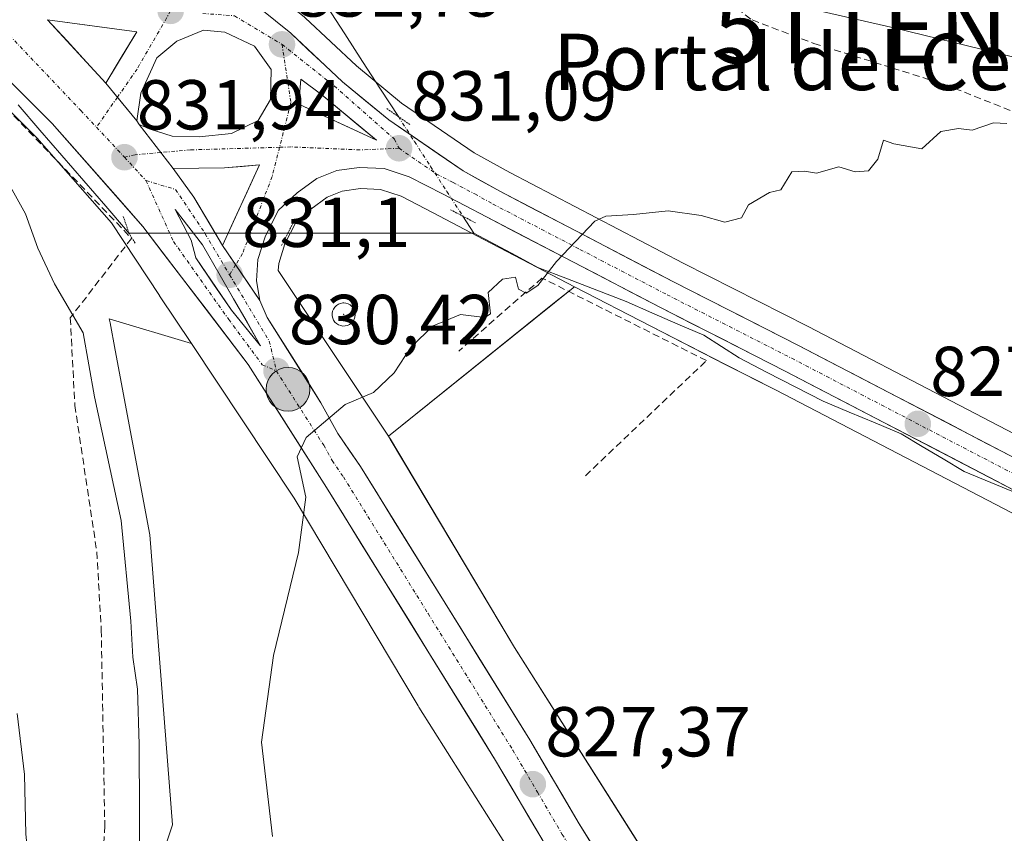
# Model space of a CAD drawing. Units: metres. Extents: x 580079 to 583515, y 4735837 to 4738190.
# Drawn here: x 580931 to 581071, y 4736592 to 4736708 of the extents above; entities that cross this region are included whole.
import ezdxf
from ezdxf.enums import TextEntityAlignment as Align

# ---------------------------------------------------------------- set-up
doc = ezdxf.new("R2010")
doc.units = ezdxf.units.M
doc.header["$MEASUREMENT"] = 0
for name, pattern in [('TRAZO_Y_PUNTO', [1, 0.5, -0.25, 0, -0.25]), ('TRAZOS2', [0.375, 0.25, -0.125]), ('TRAZOSX2', [1.5, 1, -0.5])]:
    doc.linetypes.add(name, pattern=pattern)
doc.layers.get('0').update_dxf_attribs({"lineweight": 5})
for name, color, linetype, lineweight in [('Arbolado forestal CxS', 92, 'Continuous', 0), ('Carretera de calzada única', 19, 'Continuous', 13), ('Carretera de calzada única Cxs', 19, 'Continuous', 13), ('Carretera de calzada única eje', 19, 'TRAZO_Y_PUNTO', 0), ('Carátula', 7, 'Continuous', 5), ('Corriente natural lineal', 142, 'Continuous', 13), ('Corriente natural lineal oculto', 19, 'TRAZO_Y_PUNTO', 13), ('Cultivos herbáceos CxS', 92, 'Continuous', 0), ('Curva de nivel normal', 36, 'Continuous', 0), ('Depósito genérico', 232, 'Continuous', 0), ('Depósito genérico Cxs', 232, 'Continuous', 0), ('Isleta de vial', 135, 'Continuous', 13), ('Layer 0', 7, 'Continuous', 0), ('Muro lineal', 1, 'TRAZOSX2', 13), ('Núcleo urbano CxS', 19, 'Continuous', 0), ('Puente lineal', 2, 'TRAZOS2', 0), ('Punto de cota en terreno', 7, 'Continuous', 0), ('Punto kilométrico de carretera', 7, 'Continuous', 0), ('Rótulo de punto de cota en terreno', 19, 'Continuous', 0), ('Senda', 19, 'TRAZOSX2', 0), ('Tendido', 6, 'Continuous', 0), ('Texto cartográfico', 19, 'Continuous', 0), ('Torre de tendido puntual', 7, 'Continuous', 0)]:
    doc.layers.add(name, color=color, linetype=linetype, lineweight=lineweight)
doc.styles.add('Arial', font='txt', dxfattribs={"height": 0.2})

# ---------------------------------------------------------------- blocks, each defined once
blk = doc.blocks.new('*U156')
at = {"layer": 'Cultivos herbáceos CxS', "color": 92, "linetype": 'Continuous', "lineweight": 0}
blk.add_polyline3d([(581094.2081, 4736468.7623, 820.516), (581076.2606, 4736497.2339, 821.7105), (581058.6465, 4736525.8781, 823.2346), (581058.6439, 4736525.8823, 823.2352), (581058.6413, 4736525.8865, 823.2358), (581043.8327, 4736549.9025, 823.84), (581028.3113, 4736575.8919, 825.0614), (581028.2013, 4736576.0711, 825.0457), (581017.5817, 4736592.8357, 825.5791), (581001.4003, 4736618.4383, 827.2231), (580983.7739, 4736647.9871, 829.0744), (580983.5676, 4736648.3149, 829.0846), (580983.496, 4736648.4229, 829.0878), (581007.0338, 4736667.3413, 829.609), (581009.9115, 4736669.6286, 829.5757), (581020.6955, 4736664.0137, 829.1663), (581031.2829, 4736658.6091, 828.6597), (581038.3859, 4736654.9833, 828.2375), (581081.158, 4736632.7327, 826.077), (581101.1233, 4736622.2001, 825.104), (581106.6157, 4736619.3695, 824.8033), (581142.7861, 4736600.7287, 822.6844), (581157.0511, 4736592.9693, 822.0842)], dxfattribs=at)
blk = doc.blocks.new('*U195')
at = {"layer": 'Curva de nivel normal', "color": 36, "linetype": 'Continuous', "lineweight": 0}
blk.add_polyline3d([(580965.03, 4736487.92, 840), (580960.67, 4736504.55, 840), (580959.33, 4736512.55, 840), (580959.75, 4736517.63, 840), (580959.27, 4736522.16, 840), (580959.55, 4736525.17, 840), (580958.11, 4736528.32, 840), (580952.08, 4736534.87, 840), (580946.43, 4736540.02, 840), (580941.85, 4736544.39, 840), (580938.07, 4736546.07, 840), (580935.26, 4736549.21, 840), (580933.98, 4736552.96, 840), (580933.82, 4736557.72, 840), (580933.31, 4736563.32, 840), (580933.7, 4736569.91, 840), (580933.35, 4736579.86, 840), (580932.08, 4736591.95, 840), (580931.88, 4736600.42, 840), (580930.86, 4736609.07, 840)], dxfattribs=at)
blk = doc.blocks.new('5PATER')
at = {"layer": 'Carátula', "linetype": 'Continuous', "lineweight": 5}
h = blk.add_hatch(color=250, dxfattribs=at)
edge = h.paths.add_edge_path()
edge.add_ellipse((0, 0.01), major_axis=(-1.33, -1.34), ratio=0.999422, start_angle=0, end_angle=360)
blk = doc.blocks.new('5TTEND')
blk.add_text('5TTEND', height=10).set_placement((0, 0), align=Align.MIDDLE_CENTER)
blk = doc.blocks.new('*U230')
at = {"layer": 'Carretera de calzada única Cxs', "color": 19, "linetype": 'Continuous', "lineweight": 13}
for points in [[(580965.3, 4736709.09, 831.97), (580967.47, 4736707.34, 831.87), (580969.64, 4736705.58, 831.81), (580972.09, 4736703.28, 831.67), (580974.53, 4736700.99, 831.62), (580976.98, 4736698.69, 831.46), (580980.27, 4736695.99, 831.33), (580983.55, 4736693.29, 831.14), (580987.06, 4736690.88, 831.01), (580990.57, 4736688.47, 830.87), (580994.08, 4736686.06, 830.73), (580996.69, 4736684.62, 830.65), (580999.3, 4736683.17, 830.52), (581003.41, 4736681.03, 830.37), (581007.51, 4736678.89, 830.19), (581011.62, 4736676.75, 829.97), (581015.73, 4736674.6, 829.79), (581019.83, 4736672.46, 829.55), (581023.94, 4736670.32, 829.39), (581028.37, 4736668.07, 829.19), (581032.79, 4736665.81, 828.96), (581037.22, 4736663.56, 828.77), (581041.64, 4736661.3, 828.45), (581045.92, 4736659.07, 828.34), (581050.2, 4736656.84, 828.03), (581054.49, 4736654.61, 827.88), (581058.77, 4736652.38, 827.58), (581063.05, 4736650.16, 827.4), (581067.33, 4736647.93, 827.12), (581071.61, 4736645.7, 826.84)], [(581073.99, 4736639.84, 826.65), (581069.71, 4736642.07, 826.91), (581065.43, 4736644.29, 827.12), (581061.16, 4736646.52, 827.39), (581056.88, 4736648.75, 827.55), (581052.6, 4736650.97, 827.81), (581048.32, 4736653.2, 827.96), (581044.04, 4736655.42, 828.2), (581039.76, 4736657.65, 828.47), (581035.34, 4736659.91, 828.69), (581030.92, 4736662.17, 828.95), (581026.49, 4736664.42, 829.07), (581022.07, 4736666.68, 829.36), (581017.96, 4736668.82, 829.47), (581013.85, 4736670.96, 829.7), (581009.74, 4736673.1, 829.91), (581005.63, 4736675.24, 830.1), (581001.52, 4736677.38, 830.31), (580997.41, 4736679.52, 830.48), (580994.33, 4736681.14, 830.59), (580991.25, 4736682.76, 830.7), (580988.86, 4736684, 830.8), (580986.46, 4736685.24, 830.91), (580982.92, 4736686.42, 831.13), (580979.37, 4736686.56, 831.19), (580976.17, 4736686.1, 831.15), (580973.33, 4736684.96, 831.16), (580970.58, 4736682.94, 831.14), (580967.92, 4736680.51, 831.12), (580966.05, 4736676.85, 831.05), (580964.96, 4736673.48, 830.98), (580964.8, 4736670.46, 830.91), (580965.26, 4736667.68, 830.82), (580962.61, 4736671.58, 831.04), (580959.96, 4736675.47, 831.25), (580961.72, 4736679.29, 831.36), (580963.47, 4736683.1, 831.47), (580965.23, 4736686.92, 831.49), (580962.74, 4736686.7, 831.58), (580960.25, 4736686.47, 831.65), (580956.61, 4736686.43, 831.75), (580952.96, 4736686.39, 831.82), (580950.56, 4736689.53, 831.98), (580948.16, 4736692.66, 832.15), (580949.73, 4736691.98, 832.09), (580952.85, 4736690.97, 832), (580956.64, 4736690.91, 831.89), (580961.23, 4736691.38, 831.73), (580965.01, 4736693.23, 831.67), (580966.8, 4736696.18, 831.69), (580966.85, 4736700.42, 831.76), (580964.5, 4736703.76, 831.87), (580960.32, 4736705.72, 832.01), (580957.3, 4736706.04, 832.1), (580953.51, 4736704.46, 832.19), (580950.67, 4736702.09, 832.26), (580949.53, 4736699.58, 832.29), (580948.39, 4736697.07, 832.28), (580947.8, 4736693.18, 832.17), (580945.62, 4736695.84, 832.28), (580943.44, 4736698.5, 832.4), (580945.62, 4736702.15, 832.39), (580947.8, 4736705.8, 832.35), (580943.59, 4736706.37, 832.49), (580939.38, 4736706.94, 832.63), (580935.17, 4736707.51, 832.76)]]:
    blk.add_polyline3d(points, dxfattribs=at)
blk.add_polyline3d([(580978.13, 4736692.12, 831.32), (580981.8, 4736690.42, 831.19), (580979.22, 4736692.56, 831.3), (580976.63, 4736694.7, 831.42), (580974.05, 4736696.84, 831.52), (580971.1, 4736699.07, 831.65), (580970.78, 4736695.51, 831.6), (580974.45, 4736693.81, 831.47), (580978.13, 4736692.12, 831.32)], close=True, dxfattribs=at)
blk = doc.blocks.new('*U231')
at = {"layer": 'Carretera de calzada única Cxs', "color": 19, "linetype": 'Continuous', "lineweight": 13}
for points in [[(580935.17, 4736707.51, 832.76), (580937.93, 4736704.51, 832.65), (580940.68, 4736701.5, 832.53), (580943.44, 4736698.5, 832.4), (580945.62, 4736695.84, 832.28), (580947.8, 4736693.18, 832.17), (580948.16, 4736692.66, 832.15), (580950.56, 4736689.53, 831.98), (580952.96, 4736686.39, 831.82), (580955.89, 4736682.34, 831.64), (580957.93, 4736678.91, 831.44), (580959.96, 4736675.47, 831.25), (580962.61, 4736671.58, 831.04), (580965.26, 4736667.68, 830.82), (580966.32, 4736665.27, 830.72), (580968.86, 4736661.23, 830.51), (580971.4, 4736657.2, 830.31), (580973.94, 4736653.16, 830.09), (580976.35, 4736648.79, 829.89), (580977.94, 4736646.46, 829.72), (580979.53, 4736644.13, 829.57), (580981.93, 4736640.25, 829.39), (580984.33, 4736636.38, 829.13), (580986.74, 4736632.5, 828.96), (580989.14, 4736628.62, 828.7), (580991.54, 4736624.75, 828.55), (580993.94, 4736620.87, 828.23), (580996.34, 4736616.99, 828.12), (580998.75, 4736613.11, 827.89), (581001.15, 4736609.24, 827.73), (581003.55, 4736605.36, 827.44), (581005.88, 4736601.38, 827.3), (581008.22, 4736597.4, 827.06), (581010.55, 4736593.42, 826.89), (581012.79, 4736589.85, 826.66)], [(581005.71, 4736590.48, 826.94), (581003.38, 4736594.46, 827.14), (581001.04, 4736598.45, 827.3), (580998.71, 4736602.43, 827.55), (580996.31, 4736606.3, 827.72), (580993.91, 4736610.17, 827.91), (580991.51, 4736614.05, 828.09), (580989.11, 4736617.92, 828.3), (580986.71, 4736621.79, 828.49), (580984.31, 4736625.66, 828.75), (580981.91, 4736629.53, 828.97), (580979.51, 4736633.41, 829.26), (580977.11, 4736637.28, 829.43), (580974.71, 4736641.15, 829.71), (580972.49, 4736644.64, 829.85), (580970.27, 4736648.13, 830.13), (580968.04, 4736651.62, 830.29), (580965.82, 4736655.11, 830.42), (580963.6, 4736658.6, 830.89), (580960.62, 4736662.52, 831.01), (580957.64, 4736666.43, 831.3), (580954.65, 4736670.35, 831.6), (580951.67, 4736674.26, 831.94), (580948.69, 4736678.18, 832.21), (580945.48, 4736681.84, 832.23), (580942.26, 4736685.49, 832.28), (580939.05, 4736689.15, 832.53), (580935.83, 4736692.8, 832.56), (580933.14, 4736695.48, 832.84), (580930.44, 4736698.16, 832.75)]]:
    blk.add_polyline3d(points, dxfattribs=at)
blk.add_polyline3d([(580963.3, 4736663.78, 830.71), (580965.35, 4736661.25, 830.65), (580963.45, 4736664.58, 830.74), (580961.54, 4736667.9, 830.93), (580959.64, 4736671.23, 831.1), (580957.14, 4736675.55, 831.3), (580955.2, 4736678.07, 831.46), (580953.26, 4736680.59, 831.58), (580955.55, 4736676.21, 831.42), (580956.17, 4736673.71, 831.28), (580958.71, 4736670.01, 831.08), (580961.25, 4736666.31, 830.88), (580963.3, 4736663.78, 830.71)], close=True, dxfattribs=at)
blk = doc.blocks.new('5HITCA')
at = {"layer": 'Carátula', "linetype": 'Continuous', "lineweight": 5}
h = blk.add_hatch(color=1, dxfattribs=at)
edge = h.paths.add_edge_path()
edge.add_arc((0, 0), 3.1, 0.0011, 360.0011)
at = {"layer": 'Carátula', "color": 250, "linetype": 'Continuous', "lineweight": 5}
blk.add_circle((0, 0, 0), 3.1, dxfattribs=at)

msp = doc.modelspace()

# ---------------------------------------------------------------- linework, layer by layer
at = {"layer": 'Arbolado forestal CxS', "color": 92, "linetype": 'Continuous', "lineweight": 0}
for points in [[(581085.85, 4736641.67, 825.95), (581043.01, 4736663.97, 828.44), (581025.31, 4736672.99, 829.28), (581000.72, 4736685.81, 830.45), (580995.66, 4736688.61, 830.68), (580985.35, 4736695.69, 831.17), (580978.96, 4736700.95, 831.45), (580971.69, 4736707.77, 831.76), (580971.55, 4736707.9, 831.77), (580967.19, 4736711.42, 831.94), (580966.8, 4736711.69, 831.95), (580966.45, 4736711.86, 831.96), (580963.41, 4736713.12, 832.03), (580963.29, 4736713.17, 832.04), (580962.81, 4736713.3, 832.04), (580961.91, 4736713.47, 832.06), (580959.34, 4736713.96, 832.12), (580958.84, 4736714.01, 832.12), (580945.88, 4736714.18, 832.38), (580942.03, 4736714.47, 832.47), (580937.88, 4736715.09, 832.62), (580934.81, 4736715.95, 832.76), (580930.38, 4736721.02, 832.91)], [(580930.38, 4736721.02, 832.91), (580934.81, 4736715.95, 832.76), (580937.88, 4736715.09, 832.62), (580942.03, 4736714.47, 832.47), (580945.88, 4736714.18, 832.38), (580958.84, 4736714.01, 832.12), (580959.34, 4736713.96, 832.12), (580961.91, 4736713.47, 832.06), (580962.81, 4736713.3, 832.04), (580963.29, 4736713.17, 832.04), (580963.41, 4736713.12, 832.03), (580966.45, 4736711.86, 831.96), (580966.8, 4736711.69, 831.95), (580967.19, 4736711.42, 831.94), (580971.55, 4736707.9, 831.77), (580971.69, 4736707.77, 831.76), (580978.96, 4736700.95, 831.45), (580985.35, 4736695.69, 831.17), (580995.66, 4736688.61, 830.68), (581000.72, 4736685.81, 830.45), (581025.31, 4736672.99, 829.28), (581043.01, 4736663.97, 828.44), (581085.85, 4736641.67, 825.95)], [(580919.53, 4736704.5, 833.89), (580922.98, 4736701.34, 834.08), (580933.64, 4736690.74, 833.39), (580944.25, 4736678.69, 833.04), (580951.04, 4736668.37, 832.38), (580951.06, 4736668.34, 832.38), (580955.56, 4736661.56, 831.92)], [(580922.98, 4736701.34, 834.08), (580933.64, 4736690.74, 833.39), (580944.25, 4736678.69, 833.04), (580951.04, 4736668.37, 832.38), (580951.06, 4736668.34, 832.38), (580955.56, 4736661.56, 831.92), (580943.92, 4736665.05, 833.5), (580944.02, 4736664.5, 833.48), (580944.75, 4736660.65, 833.41), (580949.66, 4736634.42, 833.31), (580952.89, 4736593.31, 832.4), (580942.19, 4736561.35, 838.1), (580939.13, 4736549.21, 839.8), (580925.94, 4736545.47, 842.6)], [(581009.91, 4736669.63, 829.58), (580996.02, 4736676.86, 830.3), (580989.86, 4736680.1, 830.53), (580985.29, 4736682.47, 830.6), (580982.38, 4736683.44, 830.74), (580979.53, 4736683.55, 830.82), (580976.95, 4736683.18, 830.85), (580974.8, 4736682.32, 830.82), (580972.49, 4736680.62, 830.78), (580970.34, 4736678.66, 830.77), (580968.83, 4736675.7, 830.79), (580967.94, 4736672.93, 830.86), (580967.88, 4736671.93, 830.83), (580976.07, 4736659.61, 830.15), (580983.5, 4736648.42, 829.09)], [(581009.91, 4736669.63, 829.58), (581007.03, 4736667.34, 829.61), (580983.5, 4736648.42, 829.09)], [(580955.56, 4736661.56, 831.92), (580943.92, 4736665.05, 833.5), (580944.02, 4736664.5, 833.48), (580944.75, 4736660.65, 833.41), (580949.66, 4736634.42, 833.31), (580952.89, 4736593.31, 832.4), (580942.19, 4736561.35, 838.1), (580939.13, 4736549.21, 839.8)]]:
    msp.add_polyline3d(points, dxfattribs=at)
msp.add_polyline3d([(580983.5, 4736648.42, 829.09), (580976.07, 4736659.61, 830.15), (580967.88, 4736671.93, 830.83), (580967.94, 4736672.93, 830.86), (580968.83, 4736675.7, 830.79), (580970.34, 4736678.66, 830.77), (580972.49, 4736680.62, 830.78), (580974.8, 4736682.32, 830.82), (580976.95, 4736683.18, 830.85), (580979.53, 4736683.55, 830.82), (580982.38, 4736683.44, 830.74), (580985.29, 4736682.47, 830.6), (580989.86, 4736680.1, 830.53), (580996.02, 4736676.86, 830.3), (581009.91, 4736669.63, 829.58), (581007.03, 4736667.34, 829.61), (580983.5, 4736648.42, 829.09)], close=True, dxfattribs=at)
at = {"layer": 'Carretera de calzada única', "color": 19, "linetype": 'Continuous', "lineweight": 13}
for points in [[(581149.3, 4736605.27), (581146.12, 4736607), (581104.41, 4736628.5), (581084.46, 4736639.01), (581041.64, 4736661.3), (581023.94, 4736670.32), (580999.3, 4736683.17), (580994.08, 4736686.06), (580983.55, 4736693.29), (580976.98, 4736698.69), (580969.64, 4736705.58), (580965.3, 4736709.09), (580962.26, 4736710.35), (580961.35, 4736710.53)], [(580935.17, 4736707.51), (580943.44, 4736698.5)], [(580935.17, 4736707.51), (580947.8, 4736705.8), (580943.44, 4736698.5)], [(580947.8, 4736693.18), (580948.39, 4736697.07), (580950.67, 4736702.09), (580953.51, 4736704.46), (580957.3, 4736706.04), (580960.32, 4736705.72), (580964.5, 4736703.76), (580966.85, 4736700.42), (580966.8, 4736696.18), (580965.01, 4736693.23), (580961.23, 4736691.38), (580956.64, 4736690.91), (580952.85, 4736690.97), (580949.73, 4736691.98), (580948.16, 4736692.66)], [(581067.89, 4736490.24), (581048.96, 4736520.29), (581012.46, 4736579.73), (581005.71, 4736590.48), (580998.71, 4736602.43), (580974.71, 4736641.15), (580963.6, 4736658.6), (580948.69, 4736678.18), (580935.83, 4736692.8), (580925.05, 4736703.51)], [(580981.8, 4736690.42), (580979.22, 4736692.56), (580976.63, 4736694.7), (580974.05, 4736696.84), (580971.1, 4736699.07), (580970.78, 4736695.51), (580974.45, 4736693.81), (580978.13, 4736692.12), (580981.8, 4736690.42)], [(580947.8, 4736693.18), (580948.16, 4736692.66)], [(580952.96, 4736686.39), (580960.25, 4736686.47), (580965.23, 4736686.92), (580959.96, 4736675.47)], [(580952.96, 4736686.39), (580955.89, 4736682.34), (580959.96, 4736675.47)], [(580965.26, 4736667.68), (580964.8, 4736670.46), (580964.96, 4736673.48), (580966.05, 4736676.85), (580967.92, 4736680.51), (580970.58, 4736682.94), (580973.33, 4736684.96), (580976.17, 4736686.1), (580979.37, 4736686.56), (580982.92, 4736686.42), (580986.46, 4736685.24), (580991.25, 4736682.76), (580997.41, 4736679.52), (581022.07, 4736666.68), (581039.76, 4736657.65), (581082.55, 4736635.39), (581102.51, 4736624.86), (581144.19, 4736603.38)], [(580957.14, 4736675.55), (580955.2, 4736678.07), (580953.26, 4736680.59), (580955.55, 4736676.21), (580956.17, 4736673.71), (580958.71, 4736670.01), (580961.25, 4736666.31), (580963.3, 4736663.78), (580965.35, 4736661.25)], [(580965.35, 4736661.25), (580963.45, 4736664.58), (580961.54, 4736667.9), (580959.64, 4736671.23), (580957.14, 4736675.55)], [(580965.26, 4736667.68), (580966.32, 4736665.27), (580973.94, 4736653.16), (580976.35, 4736648.79), (580979.53, 4736644.13), (581003.55, 4736605.36), (581010.55, 4736593.42), (581017.26, 4736582.72), (581053.78, 4736523.27), (581072.69, 4736493.24)]]:
    msp.add_lwpolyline(points, dxfattribs=at)
at = {"layer": 'Carretera de calzada única Cxs', "color": 19, "linetype": 'Continuous', "lineweight": 13}
for points in [[(580943.44, 4736698.5), (580947.8, 4736693.18)], [(580943.44, 4736698.5), (580947.8, 4736693.18)], [(580948.16, 4736692.66), (580952.96, 4736686.39)], [(580948.16, 4736692.66), (580952.96, 4736686.39)], [(580959.96, 4736675.47), (580965.26, 4736667.68)], [(580959.96, 4736675.47), (580965.26, 4736667.68)]]:
    msp.add_lwpolyline(points, dxfattribs=at)
at = {"layer": 'Carretera de calzada única eje', "color": 19, "linetype": 'TRAZO_Y_PUNTO', "lineweight": 0}
for points in [[(580922.92, 4736712.46), (580939.89, 4736694.63), (580942.1, 4736692.25)], [(580952.62, 4736708.75), (580947.85, 4736700.5), (580945.07, 4736696.51)], [(580957.16, 4736708.4), (580961.69, 4736708.05), (580968.41, 4736704)], [(580968.41, 4736704), (580969.67, 4736695.75), (580968.06, 4736689.41)], [(580968.41, 4736704), (580975.82, 4736698.11), (580984.35, 4736690.57), (580985.01, 4736689.26)], [(580945.07, 4736696.51), (580942.1, 4736692.25)], [(580942.1, 4736692.25), (580946.07, 4736687.99)], [(580951.22, 4736688.67), (580947.57, 4736688.34), (580946.07, 4736687.99)], [(580968.06, 4736689.41), (580955.41, 4736689.04), (580951.22, 4736688.67)], [(580968.06, 4736689.41), (580967.01, 4736685.26), (580962.82, 4736674.35), (580961.83, 4736672.72)], [(580985.01, 4736689.26), (580979.46, 4736689.04), (580969.67, 4736689.46), (580968.06, 4736689.41)], [(580985.01, 4736689.26), (580990.28, 4736685.65), (580992.67, 4736684.41), (580995.75, 4736682.79), (580998.35, 4736681.34), (581010.67, 4736674.92), (581023.01, 4736668.5), (581031.85, 4736663.98), (581040.71, 4736659.47), (581062.1, 4736648.33), (581083.51, 4736637.19), (581093.48, 4736631.93), (581103.46, 4736626.68), (581124.3, 4736615.93), (581145.16, 4736605.18), (581149.26, 4736602.96)], [(580946.07, 4736687.99), (580949.12, 4736684.69)], [(580949.12, 4736684.69), (580953.03, 4736676.02), (580960.85, 4736664.99), (580965.62, 4736658.56), (580967.62, 4736657.67)], [(580949.12, 4736684.69), (580953.3, 4736683.43), (580957.51, 4736677.15), (580960.98, 4736671.32)], [(580961.83, 4736672.72), (580960.98, 4736671.32)], [(580960.98, 4736671.32), (580966.6, 4736661.91), (580967.62, 4736657.67)], [(580967.62, 4736657.67), (580974.32, 4736647.15), (580975.53, 4736644.97), (580977.12, 4736642.64), (580989.12, 4736623.27), (581001.14, 4736603.9), (581004.64, 4736597.93), (581008.14, 4736591.94), (581011.51, 4736586.57), (581014.85, 4736581.22), (581033.12, 4736551.5), (581051.37, 4736521.77), (581060.82, 4736506.76), (581070.28, 4736491.74)]]:
    msp.add_lwpolyline(points, dxfattribs=at)
at = {"layer": 'Corriente natural lineal', "color": 142, "linetype": 'Continuous', "lineweight": 13}
for points in [[(580976.86, 4736716.64, 833.29), (580975.81, 4736713.02, 833.03), (580974.76, 4736709.41, 832.19), (580977.3, 4736705.5, 831.86), (580979.84, 4736701.58, 831.64), (580982.37, 4736697.67, 831.36), (580984.91, 4736693.76, 831.09)], [(580946.71, 4736677.24, 832.86), (580946.52, 4736677.47, 832.87), (580943.41, 4736681.06, 832.7), (580940.3, 4736684.66, 832.73), (580937.2, 4736688.25, 833.03), (580934.09, 4736691.85, 833.11), (580930.99, 4736695.44, 833.2)], [(580994.07, 4736679.62, 830.54), (580995.61, 4736677.24, 830.47)], [(580969.25, 4736677.24, 830.93), (580964.74, 4736677.24, 831.13), (580960.24, 4736677.24, 831.31), (580955.73, 4736677.24, 831.43), (580951.22, 4736677.24, 831.71), (580946.72, 4736677.24, 832.86), (580946.71, 4736677.24, 832.86)], [(580995.61, 4736677.24, 830.47), (580991.22, 4736677.24, 830.56), (580986.82, 4736677.24, 830.54), (580982.43, 4736677.24, 830.63), (580978.04, 4736677.24, 830.7), (580973.64, 4736677.24, 830.79), (580969.25, 4736677.24, 830.93)], [(580995.61, 4736677.24, 830.47), (580998.65, 4736675.61, 830.34), (581001.68, 4736673.99, 830.11), (581004.71, 4736672.37, 829.98), (581008.88, 4736670.75, 829.82), (581013.04, 4736669.13, 829.63), (581017.2, 4736667.51, 829.44), (581020.87, 4736665.92, 829.36), (581024.55, 4736664.33, 829.15), (581028.22, 4736662.74, 829), (581030.72, 4736661.13, 828.91), (581033.22, 4736659.52, 828.75), (581037.2, 4736657.48, 828.54), (581041.18, 4736655.44, 828.33), (581045.17, 4736653.4, 828.03), (581048.86, 4736651.85, 827.93), (581052.54, 4736650.31, 827.78), (581056.23, 4736648.76, 827.57), (581059.21, 4736646.98, 827.46), (581062.19, 4736645.19, 827.31), (581065.17, 4736643.41, 827.11), (581068.94, 4736641.85, 826.93), (581072.71, 4736640.3, 826.73)]]:
    msp.add_polyline3d(points, dxfattribs=at)
at = {"layer": 'Corriente natural lineal oculto', "color": 19, "linetype": 'TRAZO_Y_PUNTO', "lineweight": 13}
msp.add_polyline3d([(580984.91, 4736693.76, 831.09), (580987.2, 4736690.22, 831.01), (580989.49, 4736686.69, 830.86), (580991.78, 4736683.15, 830.7), (580994.07, 4736679.62, 830.54)], dxfattribs=at)
at = {"layer": 'Cultivos herbáceos CxS', "color": 92, "linetype": 'Continuous', "lineweight": 0}
for points in [[(581009.91, 4736669.63, 829.58), (581007.03, 4736667.34, 829.61), (580983.5, 4736648.42, 829.09)], [(581009.91, 4736669.63, 829.58), (581020.7, 4736664.01, 829.17), (581031.28, 4736658.61, 828.66), (581038.39, 4736654.98, 828.24), (581081.16, 4736632.73, 826.08), (581101.12, 4736622.2, 825.1), (581106.62, 4736619.37, 824.8), (581142.79, 4736600.73, 822.68), (581157.05, 4736592.97, 822.08)], [(580955.56, 4736661.56, 831.92), (580943.92, 4736665.05, 833.5), (580944.02, 4736664.5, 833.48), (580944.75, 4736660.65, 833.41), (580949.66, 4736634.42, 833.31), (580952.89, 4736593.31, 832.4), (580942.19, 4736561.35, 838.1), (580939.13, 4736549.21, 839.8)], [(580942.19, 4736561.35, 838.1), (580952.89, 4736593.31, 832.4), (580949.66, 4736634.42, 833.31), (580944.75, 4736660.65, 833.41), (580944.02, 4736664.5, 833.48), (580943.92, 4736665.05, 833.5), (580955.56, 4736661.56, 831.92), (580962.74, 4736650.76, 830.97), (580970.13, 4736639.62, 829.92), (580987.71, 4736610.15, 827.95), (580987.82, 4736609.98, 827.94), (581004.06, 4736584.28, 826.9)], [(580955.56, 4736661.56, 831.92), (580962.74, 4736650.76, 830.97), (580970.13, 4736639.62, 829.92), (580987.71, 4736610.15, 827.95), (580987.82, 4736609.98, 827.94), (581004.06, 4736584.28, 826.9), (581004.06, 4736584.28, 826.9), (581014.63, 4736567.6, 826.23), (581030.13, 4736541.65, 825.3), (581030.18, 4736541.55, 825.3), (581030.85, 4736540.47, 825.25)], [(580983.5, 4736648.42, 829.09), (580983.57, 4736648.31, 829.08), (580983.77, 4736647.99, 829.07), (581001.4, 4736618.44, 827.22), (581017.58, 4736592.84, 825.58), (581028.2, 4736576.07, 825.05), (581028.31, 4736575.89, 825.06), (581043.83, 4736549.9, 823.84), (581058.64, 4736525.89, 823.24), (581058.64, 4736525.88, 823.24), (581058.65, 4736525.88, 823.23), (581076.26, 4736497.23, 821.71), (581094.21, 4736468.76, 820.52), (581094.3, 4736468.62, 820.51), (581114.25, 4736435.43, 819.84), (581131.93, 4736407.82, 818.69), (581132.02, 4736407.68, 818.65), (581143.08, 4736389.55, 819)]]:
    msp.add_polyline3d(points, dxfattribs=at)
at = {"layer": 'Curva de nivel normal', "color": 36, "linetype": 'Continuous', "lineweight": 0}
for points in [[(580967.06, 4736591.62, 830), (580965.48, 4736605.02, 830), (580967.19, 4736617.29, 830), (580970.75, 4736631.92, 830), (580971.8, 4736639.77, 830), (580970.56, 4736645.48, 830), (580971.85, 4736648.25, 830), (580977.35, 4736652.92, 830), (580981.38, 4736654.61, 830), (580984.34, 4736657.42, 830), (580986.74, 4736661.08, 830), (580989.86, 4736664.07, 830), (580993.72, 4736665.7, 830), (580997.16, 4736665.25, 830), (580997.96, 4736665.76, 830), (580997.65, 4736668.8, 830), (580999.7, 4736670.7, 830), (581001.53, 4736670.96, 830), (581001.97, 4736669.29, 830), (581003.03, 4736668.71, 830), (581004.7, 4736669.8, 830), (581007.35, 4736673.2, 830), (581012.76, 4736678.95, 830), (581014.34, 4736679.64, 830), (581018.26, 4736679.88, 830), (581023.19, 4736680.39, 830), (581027.86, 4736679.73, 830), (581031.23, 4736678.78, 830), (581033.58, 4736679.4, 830), (581034.59, 4736681.25, 830), (581037.54, 4736682.98, 830), (581039.17, 4736683.38, 830), (581040.72, 4736685.93, 830), (581042.49, 4736686.03, 830), (581044.19, 4736685.73, 830), (581047.38, 4736686.64, 830), (581049.71, 4736685.92, 830), (581051.6, 4736686.06, 830), (581052.92, 4736687.7, 830), (581053.72, 4736690.43, 830), (581055.2, 4736689.91, 830), (581059.16, 4736689.18, 830), (581061.86, 4736691.63, 830), (581064.36, 4736692.08, 830), (581066.31, 4736691.86, 830), (581069.3, 4736692.86, 830), (581071.22, 4736692.76, 830)], [(580988.55, 4736493.44, 835), (580983.5, 4736506.38, 835), (580981.08, 4736514.4, 835), (580977.03, 4736525.14, 835), (580971.72, 4736537.12, 835), (580967.82, 4736550.32, 835), (580961.53, 4736562.68, 835), (580954.05, 4736569.32, 835), (580948.58, 4736575.38, 835), (580947.6, 4736580.48, 835), (580948.25, 4736585.26, 835), (580948.15, 4736604.7, 835), (580947.92, 4736612.52, 835), (580947.27, 4736617.08, 835), (580946.96, 4736622.17, 835), (580945.59, 4736636.45, 835), (580941.81, 4736654.01, 835), (580940.21, 4736663.07, 835), (580936.14, 4736670.04, 835), (580933.77, 4736675.11, 835), (580932.05, 4736679.95, 835), (580929.43, 4736684.63, 835)]]:
    msp.add_polyline3d(points, dxfattribs=at)
at = {"layer": 'Depósito genérico', "color": 232, "linetype": 'Continuous', "lineweight": 0}
msp.add_polyline3d([(580977.39, 4736664.07, 830.33), (580977.06, 4736664.05, 830.34), (580976.74, 4736664.11, 830.35), (580976.43, 4736664.22, 830.36), (580976.15, 4736664.39, 830.38), (580975.92, 4736664.62, 830.39), (580975.73, 4736664.89, 830.41), (580975.6, 4736665.19, 830.42), (580975.53, 4736665.51, 830.43), (580975.53, 4736665.84, 830.44), (580975.59, 4736666.16, 830.45), (580975.71, 4736666.46, 830.45), (580975.9, 4736666.73, 830.46), (580976.13, 4736666.96, 830.46), (580976.4, 4736667.14, 830.45), (580976.71, 4736667.26, 830.45), (580977.03, 4736667.32, 830.44), (580977.16, 4736667.33, 830.44), (580977.48, 4736667.29, 830.43), (580977.8, 4736667.2, 830.42), (580978.08, 4736667.04, 830.41), (580978.33, 4736666.83, 830.4), (580978.54, 4736666.57, 830.38), (580978.69, 4736666.28, 830.37), (580978.77, 4736665.97, 830.36), (580978.8, 4736665.64, 830.35), (580978.75, 4736665.32, 830.34), (580978.65, 4736665.01, 830.33), (580978.48, 4736664.72, 830.32), (580978.26, 4736664.48, 830.32), (580978, 4736664.28, 830.32), (580977.71, 4736664.14, 830.33), (580977.39, 4736664.07, 830.33)], dxfattribs=at)
at = {"layer": 'Depósito genérico Cxs', "color": 232, "linetype": 'Continuous', "lineweight": 0}
msp.add_polyline3d([(580977.39, 4736664.07, 830.33), (580977.06, 4736664.05, 830.34), (580976.74, 4736664.11, 830.35), (580976.43, 4736664.22, 830.36), (580976.15, 4736664.39, 830.38), (580975.92, 4736664.62, 830.39), (580975.73, 4736664.89, 830.41), (580975.6, 4736665.19, 830.42), (580975.53, 4736665.51, 830.43), (580975.53, 4736665.84, 830.44), (580975.59, 4736666.16, 830.45), (580975.71, 4736666.46, 830.45), (580975.9, 4736666.73, 830.46), (580976.13, 4736666.96, 830.46), (580976.4, 4736667.14, 830.45), (580976.71, 4736667.26, 830.45), (580977.03, 4736667.32, 830.44), (580977.16, 4736667.33, 830.44), (580977.48, 4736667.29, 830.43), (580977.8, 4736667.2, 830.42), (580978.08, 4736667.04, 830.41), (580978.33, 4736666.83, 830.4), (580978.54, 4736666.57, 830.38), (580978.69, 4736666.28, 830.37), (580978.77, 4736665.97, 830.36), (580978.8, 4736665.64, 830.35), (580978.75, 4736665.32, 830.34), (580978.65, 4736665.01, 830.33), (580978.48, 4736664.72, 830.32), (580978.26, 4736664.48, 830.32), (580978, 4736664.28, 830.32), (580977.71, 4736664.14, 830.33), (580977.39, 4736664.07, 830.33)], close=True, dxfattribs=at)
at = {"layer": 'Isleta de vial', "color": 135, "linetype": 'Continuous', "lineweight": 13}
for points in [[(580981.8, 4736690.42, 831.19), (580974.05, 4736696.84, 831.52), (580971.1, 4736699.07, 831.65), (580970.78, 4736695.51, 831.6), (580981.8, 4736690.42, 831.19)], [(580965.35, 4736661.25, 830.65), (580959.64, 4736671.23, 831.1), (580957.14, 4736675.55, 831.3), (580953.26, 4736680.59, 831.58), (580955.55, 4736676.21, 831.42), (580956.17, 4736673.71, 831.28), (580961.25, 4736666.31, 830.88), (580965.35, 4736661.25, 830.65)]]:
    msp.add_polyline3d(points, dxfattribs=at)
at = {"layer": 'Layer 0', "linetype": 'Continuous', "lineweight": 0}
msp.add_point((580977.15, 4736665.69, 830.39), dxfattribs=at)
at = {"layer": 'Muro lineal', "color": 1, "linetype": 'TRAZOSX2', "lineweight": 13}
for points in [[(580786.48, 4736781.24, 835.14), (580799.89, 4736774.19, 835.06), (580820.39, 4736762.99, 836.12), (580832.71, 4736757.01, 836.25), (580846.01, 4736750.5, 836.16), (580861.05, 4736743.88, 835.86), (580883.28, 4736732.3, 834.66), (580895.23, 4736724.97, 834.48), (580902.16, 4736720.3, 834.07), (580912.5, 4736711.33, 833.87), (580921.34, 4736703.3, 833.85), (580926.23, 4736698.19, 833.71), (580947.07, 4736676.49, 832.9), (580938.39, 4736665.21, 835.02), (580939.03, 4736652.79, 835.55), (580942.15, 4736632.01, 836.07), (580942.78, 4736620.93, 836.47), (580943.28, 4736593.13, 836.8), (580942.09, 4736572.32, 837.13), (580940.57, 4736559.34, 838.63), (580941.5, 4736544.76, 840.04), (580945.51, 4736515.07, 842.19), (580946.39, 4736505.63, 842.71)], [(581011.44, 4736642.82, 828.65), (581028.6, 4736659.15, 828.94), (581005.28, 4736670.86, 829.9), (580993.48, 4736660.5, 829.69)]]:
    msp.add_polyline3d(points, dxfattribs=at)
at = {"layer": 'Núcleo urbano CxS', "color": 19, "linetype": 'Continuous', "lineweight": 0}
for points in [[(580930.38, 4736721.02, 832.91), (580934.81, 4736715.95, 832.76), (580937.88, 4736715.09, 832.62), (580942.03, 4736714.47, 832.47), (580945.88, 4736714.18, 832.38), (580958.84, 4736714.01, 832.12), (580959.34, 4736713.96, 832.12), (580961.91, 4736713.47, 832.06), (580962.81, 4736713.3, 832.04), (580963.29, 4736713.17, 832.04), (580963.41, 4736713.12, 832.03), (580966.45, 4736711.86, 831.96), (580966.8, 4736711.69, 831.95), (580967.19, 4736711.42, 831.94), (580971.55, 4736707.9, 831.77), (580971.69, 4736707.77, 831.76), (580978.96, 4736700.95, 831.45), (580985.35, 4736695.69, 831.17), (580995.66, 4736688.61, 830.68), (581000.72, 4736685.81, 830.45), (581025.31, 4736672.99, 829.28), (581043.01, 4736663.97, 828.44), (581085.85, 4736641.67, 825.95)], [(580930.38, 4736721.02, 832.91), (580934.81, 4736715.95, 832.76), (580937.88, 4736715.09, 832.62), (580942.03, 4736714.47, 832.47), (580945.88, 4736714.18, 832.38), (580958.84, 4736714.01, 832.12), (580959.34, 4736713.96, 832.12), (580961.91, 4736713.47, 832.06), (580962.81, 4736713.3, 832.04), (580963.29, 4736713.17, 832.04), (580963.41, 4736713.12, 832.03), (580966.45, 4736711.86, 831.96), (580966.8, 4736711.69, 831.95), (580967.19, 4736711.42, 831.94), (580971.55, 4736707.9, 831.77), (580971.69, 4736707.77, 831.76), (580978.96, 4736700.95, 831.45), (580985.35, 4736695.69, 831.17), (580995.66, 4736688.61, 830.68), (581000.72, 4736685.81, 830.45), (581025.31, 4736672.99, 829.28), (581043.01, 4736663.97, 828.44), (581085.85, 4736641.67, 825.95)], [(580919.53, 4736704.5, 833.89), (580922.98, 4736701.34, 834.08), (580933.64, 4736690.74, 833.39), (580944.25, 4736678.69, 833.04), (580951.04, 4736668.37, 832.38), (580951.06, 4736668.34, 832.38), (580955.56, 4736661.56, 831.92)], [(581062.62, 4736488.87, 821.58), (581045.02, 4736517.49, 824), (581043.97, 4736519.2, 824.06), (581039.46, 4736526.5, 824.62), (581030.85, 4736540.47, 825.25), (581030.18, 4736541.55, 825.3), (581030.13, 4736541.65, 825.3), (581014.63, 4736567.6, 826.23), (581004.06, 4736584.28, 826.9), (581004.06, 4736584.28, 826.9), (580987.82, 4736609.98, 827.94), (580987.71, 4736610.15, 827.95), (580970.13, 4736639.62, 829.92), (580962.74, 4736650.76, 830.97), (580955.56, 4736661.56, 831.92), (580951.06, 4736668.34, 832.38), (580951.04, 4736668.37, 832.38), (580944.25, 4736678.69, 833.04), (580933.64, 4736690.74, 833.39), (580922.98, 4736701.34, 834.08)], [(581081.16, 4736632.73, 826.08), (581038.39, 4736654.98, 828.24), (581031.28, 4736658.61, 828.66), (581020.7, 4736664.01, 829.17), (581009.91, 4736669.63, 829.58), (580996.02, 4736676.86, 830.3), (580989.86, 4736680.1, 830.53), (580985.29, 4736682.47, 830.6), (580982.38, 4736683.44, 830.74), (580979.53, 4736683.55, 830.82), (580976.95, 4736683.18, 830.85), (580974.8, 4736682.32, 830.82), (580972.49, 4736680.62, 830.78), (580970.34, 4736678.66, 830.77), (580968.83, 4736675.7, 830.79), (580967.94, 4736672.93, 830.86), (580967.88, 4736671.93, 830.83), (580976.07, 4736659.61, 830.15), (580983.5, 4736648.42, 829.09), (580983.57, 4736648.31, 829.08), (580983.77, 4736647.99, 829.07), (581001.4, 4736618.44, 827.22), (581017.58, 4736592.84, 825.58), (581028.2, 4736576.07, 825.05)], [(581009.91, 4736669.63, 829.58), (580996.02, 4736676.86, 830.3), (580989.86, 4736680.1, 830.53), (580985.29, 4736682.47, 830.6), (580982.38, 4736683.44, 830.74), (580979.53, 4736683.55, 830.82), (580976.95, 4736683.18, 830.85), (580974.8, 4736682.32, 830.82), (580972.49, 4736680.62, 830.78), (580970.34, 4736678.66, 830.77), (580968.83, 4736675.7, 830.79), (580967.94, 4736672.93, 830.86), (580967.88, 4736671.93, 830.83), (580976.07, 4736659.61, 830.15), (580983.5, 4736648.42, 829.09)], [(581009.91, 4736669.63, 829.58), (581020.7, 4736664.01, 829.17), (581031.28, 4736658.61, 828.66), (581038.39, 4736654.98, 828.24), (581081.16, 4736632.73, 826.08), (581101.12, 4736622.2, 825.1), (581106.62, 4736619.37, 824.8), (581142.79, 4736600.73, 822.68), (581157.05, 4736592.97, 822.08)], [(580955.56, 4736661.56, 831.92), (580962.74, 4736650.76, 830.97), (580970.13, 4736639.62, 829.92), (580987.71, 4736610.15, 827.95), (580987.82, 4736609.98, 827.94), (581004.06, 4736584.28, 826.9), (581004.06, 4736584.28, 826.9), (581014.63, 4736567.6, 826.23), (581030.13, 4736541.65, 825.3), (581030.18, 4736541.55, 825.3), (581030.85, 4736540.47, 825.25)], [(580983.5, 4736648.42, 829.09), (580983.57, 4736648.31, 829.08), (580983.77, 4736647.99, 829.07), (581001.4, 4736618.44, 827.22), (581017.58, 4736592.84, 825.58), (581028.2, 4736576.07, 825.05), (581028.31, 4736575.89, 825.06), (581043.83, 4736549.9, 823.84), (581058.64, 4736525.89, 823.24), (581058.64, 4736525.88, 823.24), (581058.65, 4736525.88, 823.23), (581076.26, 4736497.23, 821.71), (581094.21, 4736468.76, 820.52), (581094.3, 4736468.62, 820.51), (581114.25, 4736435.43, 819.84), (581131.93, 4736407.82, 818.69), (581132.02, 4736407.68, 818.65), (581143.08, 4736389.55, 819)]]:
    msp.add_polyline3d(points, dxfattribs=at)
at = {"layer": 'Puente lineal', "color": 2, "linetype": 'TRAZOS2', "lineweight": 0}
for points in [[(580983.26, 4736694.89, 831.23), (580986.56, 4736692.62, 830.99)], [(580995.84, 4736678.69, 830.48), (580992.3, 4736680.55, 830.6)], [(580947.57, 4736675.81, 832.89), (580946.71, 4736677.24, 832.86), (580945.88, 4736679.67, 832.56)], [(580970.16, 4736679.02, 830.95), (580968.34, 4736675.45, 830.91)]]:
    msp.add_polyline3d(points, dxfattribs=at)
at = {"layer": 'Senda', "color": 19, "linetype": 'TRAZOSX2', "lineweight": 0}
msp.add_lwpolyline([(581007.63, 4736716.35), (581019.54, 4736715.73), (581028.11, 4736712.71), (581035.09, 4736707.47), (581043.83, 4736704.14), (581054.99, 4736700.65), (581062.4, 4736698.32), (581073.62, 4736693.87), (581086.11, 4736685.19), (581096.05, 4736677.57), (581121.45, 4736660.85), (581132.04, 4736651.75), (581150.45, 4736640.53), (581154.69, 4736635.66), (581155.74, 4736632.28), (581153.63, 4736625.72), (581150.45, 4736619.37), (581149.39, 4736609.42), (581149.3, 4736605.27)], dxfattribs=at)
at = {"layer": 'Tendido', "color": 6, "linetype": 'Continuous', "lineweight": 0}
msp.add_polyline3d([(580985.54, 4736722.25, 833.51), (581055.16, 4736706.34, 830.64), (581143.41, 4736684.78, 831.29), (581230.19, 4736663.59, 829.85), (581326.66, 4736642.16, 812.31), (581413.43, 4736621.39, 808.6), (581514.54, 4736597.35, 806.61), (581609.98, 4736540.47, 809.39), (581703.99, 4736484.32, 805.9), (581804.39, 4736425.48, 802.9), (581884.76, 4736378.38, 799.46), (581959.72, 4736333.35, 797.67), (582043.76, 4736284.4, 796.07), (582112.2, 4736244.56, 794.46), (582171.49, 4736207.28, 794.58), (582246.96, 4736164.42, 791.39), (582315.41, 4736105.11, 792.33), (582359.69, 4736107.44, 792.85)], dxfattribs=at)

# ---------------------------------------------------------------- block references
at = {"layer": 'Carretera de calzada única Cxs', "color": 19, "linetype": 'Continuous', "lineweight": 13}
for name in ['*U231', '*U230']:
    msp.add_blockref(name, (0, 0), dxfattribs=at)
at = {"layer": 'Cultivos herbáceos CxS', "color": 92, "linetype": 'Continuous', "lineweight": 0}
msp.add_blockref('*U156', (0, 0), dxfattribs=at)
at = {"layer": 'Curva de nivel normal', "color": 36, "linetype": 'Continuous', "lineweight": 0}
msp.add_blockref('*U195', (0, 0), dxfattribs=at)
at = {"layer": 'Punto de cota en terreno', "linetype": 'Continuous', "lineweight": 0}
for p in [(580952.62, 4736708.75, 832.25), (580968.41, 4736704, 831.78), (580985.01, 4736689.26, 831.09), (580946.07, 4736687.99, 831.94), (580960.99, 4736671.32, 831.1), (580967.63, 4736657.67, 830.42), (581058.58, 4736650.17, 827.6), (581003.98, 4736599.05, 827.37)]:
    msp.add_blockref('5PATER', p, dxfattribs=at)
at = {"layer": 'Punto kilométrico de carretera', "linetype": 'Continuous', "lineweight": 0}
msp.add_blockref('5HITCA', (580969.27, 4736655.07, 830.1), dxfattribs=at)
at = {"layer": 'Torre de tendido puntual', "linetype": 'Continuous', "lineweight": 0}
msp.add_blockref('5TTEND', (581055.16, 4736706.34, 830.64), dxfattribs=at)

# ---------------------------------------------------------------- texts
at = {"layer": 'Rótulo de punto de cota en terreno', "color": 19, "linetype": 'Continuous', "lineweight": 0, "style": 'Arial'}
for s, p in [('831,78', (580970.17, 4736705.76)), ('831,09', (580986.77, 4736691.02)), ('831,94', (580947.83, 4736689.75)), ('831,1', (580962.75, 4736673.08)), ('830,42', (580969.39, 4736659.29)), ('827,59', (581060.34, 4736651.93)), ('827,37', (581005.74, 4736600.81))]:
    msp.add_text(s, height=7, dxfattribs=at).set_placement(p, align=Align.BOTTOM_LEFT)
at = {"layer": 'Texto cartográfico', "color": 19, "linetype": 'Continuous', "lineweight": 0, "style": 'Arial'}
msp.add_text('Portal del Cerro Nuevo', height=8, dxfattribs=at).set_placement((581064.55, 4736701.52), align=Align.MIDDLE_CENTER)

doc.saveas('drawing.dxf')
